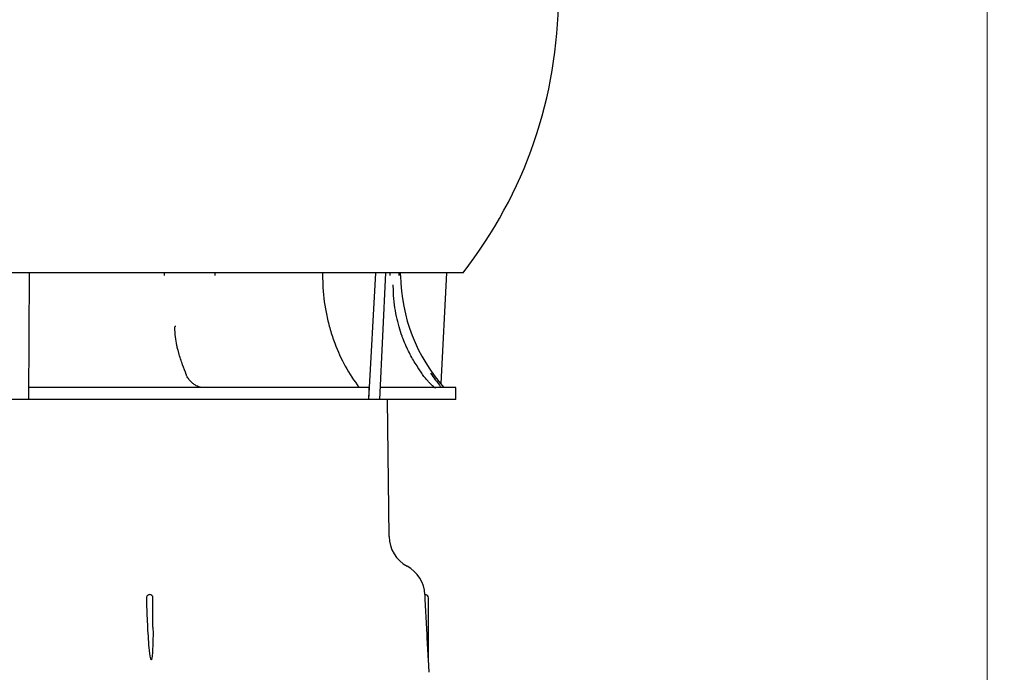
# Model space of a CAD drawing. Units: millimetres. Extents: x 155 to 494, y 38 to 399.
# Drawn here: x 204 to 262, y 285 to 323 of the extents above; entities that cross this region are included whole.
import ezdxf

# ---------------------------------------------------------------- set-up
doc = ezdxf.new("R2010")
doc.units = ezdxf.units.MM
doc.styles.add('SLDTEXTSTYLE0', font='TXT', dxfattribs={"width": 0.75})
doc.dimstyles.new('SLDDIMSTYLE0', dxfattribs={"dimtxt": 3.5, "dimasz": 3.5, "dimexe": 0, "dimexo": 0.0625, "dimgap": 0.875, "dimtad": 1, "dimdec": 0, "dimlfac": 5, "dimrnd": 1e-09, "dimzin": 12, "dimdsep": 46, "dimtxsty": 'SLDTEXTSTYLE0', "dimsah": 1, "dimcen": 0.09, "dimadec": 0, "dimazin": 3, "dimtfac": 1, "dimtdec": 0, "dimtofl": 0, "dimtmove": 0, "dimatfit": 3, "dimfxl": 0, "dimfrac": 2, "dimtolj": 1, "dimtzin": 12, "dimarcsym": 0})

# ---------------------------------------------------------------- blocks, each defined once
blk = doc.blocks.new('_D_1')
at = {"color": 7, "linetype": 'Continuous', "lineweight": 18}
for p, q in [((228.99, 375.245), (261.904, 375.245)), ((260.904, 375.245), (260.904, 178.91)), ((221.769, 178.91), (261.904, 178.91))]:
    blk.add_line(p, q, dxfattribs=at)
for points in [[(260.904, 375.245), (260.365, 371.745), (261.442, 371.745)], [(260.904, 178.91), (261.442, 182.41), (260.365, 182.41)]]:
    blk.add_solid(points, dxfattribs=at)
at = {"color": 7, "linetype": 'Continuous', "lineweight": 18, "insert": (256.392, 262.751), "char_height": 3.5, "attachment_point": 1, "rotation": 90, "style": 'SLDTEXTSTYLE0'}
blk.add_mtext('982', dxfattribs=at)

msp = doc.modelspace()

# ---------------------------------------------------------------- linework, layer by layer
at = {"color": 7, "linetype": 'Continuous', "lineweight": 25}
for p, q in [((204.9272, 308.6588), (203.8219, 308.6588)), ((204.8791, 301.2446), (204.9272, 308.6588)), ((225.1613, 308.6588), (204.9272, 308.6588)), ((212.7891, 308.6588), (212.7902, 308.4887)), ((222.0482, 308.6588), (222.049, 308.4887)), ((224.7657, 301.2446), (225.1613, 308.6588)), ((225.7427, 308.6588), (225.1613, 308.6588)), ((225.4074, 301.2446), (225.7427, 308.6588)), ((230.2623, 308.6588), (225.7427, 308.6588)), ((225.9886, 308.6588), (225.9904, 308.4887)), ((226.617, 308.4887), (226.6151, 308.6588)), ((228.977, 302.1806), (229.3238, 308.6588)), ((213.4372, 305.5435), (213.4358, 305.4956)), ((213.591, 304.158), (213.5899, 304.1615)), ((227.8528, 302.7796), (227.6792, 303.0435)), ((227.8457, 302.7741), (227.8453, 302.7749)), ((214.08, 302.6976), (214.0819, 302.6931)), ((224.7689, 301.9446), (204.8732, 301.9446)), ((229.8386, 301.9446), (225.4044, 301.9446)), ((229.8386, 301.2446), (229.8386, 301.9446)), ((204.8791, 301.2446), (203.6593, 301.2446)), ((224.7657, 301.2446), (204.8791, 301.2446)), ((225.4074, 301.2446), (224.7657, 301.2446)), ((229.8386, 301.2446), (225.4074, 301.2446)), ((225.9437, 293.2228), (225.8562, 301.2446)), ((212.139, 287.9195), (212.139, 289.6302)), ((228.2394, 286.0139), (228.2394, 289.6302)), ((228.2779, 285.2803), (228.2391, 286.0215))]:
    msp.add_line(p, q, dxfattribs=at)
for centre, radius, start, end in [((209.56, 324.8447), 26.2786, 321.980342, 0), ((230.9813, 308.5973), 18.1915, 179.806241, 180.342255), ((231.1548, 308.5972), 15.4097, 179.770902, 180.403681), ((236.2174, 308.5974), 10.2276, 179.65574, 180.609144), ((236.5711, 308.5973), 10.0582, 179.64972, 180.619177), ((236.6164, 308.5973), 10, 180.622791, 221.703042), ((227.9436, 293.2447), 2, 180.62502, 241.617385), ((226.0422, 289.7255), 2, 3, 61.617385), ((211.939, 289.6302), 0.2, 0, 90), ((228.0394, 289.6302), 0.2, 0, 90)]:
    msp.add_arc(centre, radius, start, end, dxfattribs=at)
msp.add_ellipse((195.8386, 321.7095), major_axis=(17.7157, 3896.0141), ratio=0.0074486, start_param=4.70717, end_param=4.7073497, dxfattribs=at)
for points, knots in [([(222.049, 308.4887), (222.0544, 308.2551), (222.0724, 307.468), (222.2237, 306.4044), (222.4923, 305.3262), (222.8272, 304.3222), (223.3493, 303.1512), (223.9018, 302.35), (224.1814, 301.9446)], [0, 0, 0, 0, 0.0978437, 0.3296689, 0.449052, 0.5684347, 0.7816235, 1, 1, 1, 1]), ([(226.7135, 304.9058), (226.7085, 304.9186), (226.6314, 305.1117), (226.5137, 305.5104), (226.3608, 306.1226), (226.2513, 306.7988), (226.1894, 307.4151), (226.1883, 307.8047), (226.1879, 307.9482)], [0, 0, 0, 0, 0.0129101, 0.1956723, 0.3965748, 0.6199582, 0.8600143, 1, 1, 1, 1]), ([(213.5968, 304.1594), (213.5734, 304.2419), (213.5047, 304.4842), (213.449, 304.9184), (213.4179, 305.282), (213.4234, 305.4831), (213.4238, 305.496)], [0, 0, 0, 0, 0.1906965, 0.5603237, 0.9717704, 1, 1, 1, 1]), ([(227.0011, 304.226), (226.9633, 304.3035), (226.8546, 304.5266), (226.7692, 304.7561), (226.7135, 304.9058)], [0, 0, 0, 0, 0.3475072, 1, 1, 1, 1]), ([(214.0857, 302.6992), (214.0116, 302.8903), (213.8532, 303.2989), (213.6925, 303.7923), (213.6137, 304.0983), (213.597, 304.1631)], [0, 0, 0, 0, 0.4090853, 0.874798, 1, 1, 1, 1]), ([(227.6792, 303.0435), (227.6078, 303.1501), (227.3887, 303.4768), (227.1658, 303.8752), (227.0326, 304.1737), (227.0078, 304.2294)], [0, 0, 0, 0, 0.28256084, 0.86605912, 1, 1, 1, 1]), ([(228.2247, 302.3053), (228.1874, 302.3462), (228.0899, 302.4529), (227.9596, 302.6144), (227.8767, 302.7332), (227.8473, 302.7753)], [0, 0, 0, 0, 0.2860653, 0.7467794, 1, 1, 1, 1]), ([(228.3674, 302.7774), (228.4609, 302.6483), (228.6464, 302.3917), (228.8643, 302.1086), (228.9524, 301.9876), (228.9836, 301.9446)], [0, 0, 0, 0, 0.3952601, 0.7852934, 1, 1, 1, 1]), ([(214.989, 301.9453), (214.987, 301.9451), (214.972, 301.9438), (214.9046, 301.953), (214.7973, 301.9858), (214.6589, 302.0509), (214.5035, 302.1534), (214.3433, 302.2944), (214.2017, 302.4658), (214.1137, 302.6067), (214.089, 302.6808), (214.0848, 302.6935)], [0, 0, 0, 0, 0.01264309, 0.09463012, 0.18413543, 0.29502909, 0.43249565, 0.59244946, 0.77109738, 0.96105201, 1, 1, 1, 1]), ([(228.6467, 301.9123), (228.6448, 301.9135), (228.6401, 301.9163), (228.6018, 301.9431), (228.5298, 302.0015), (228.4167, 302.1047), (228.3099, 302.2092), (228.2425, 302.2852), (228.2247, 302.3053)], [0, 0, 0, 0, 0.0846424, 0.2072224, 0.3983725, 0.6286266, 0.9018699, 1, 1, 1, 1]), ([(211.771, 289.6302), (211.7723, 289.6526), (211.7748, 289.6974), (211.803, 289.7573), (211.8457, 289.8025), (211.8939, 289.8267), (211.9262, 289.8292), (211.939, 289.8302)], [0, 0, 0, 0, 0.2142922, 0.4285903, 0.6429105, 0.8572539, 1, 1, 1, 1]), ([(212.138, 287.9195), (212.1384, 287.8907), (212.1417, 287.5952), (212.1428, 287.0325), (212.1088, 286.4374), (212.0802, 286.096), (212.0531, 286.0249), (212.0458, 286.0166), (212.0422, 286.0143), (212.0387, 286.0137), (212.0351, 286.0146), (212.0304, 286.018), (212.0195, 286.0328), (211.9966, 286.1022), (211.9479, 286.3868), (211.8828, 287.1199), (211.8133, 288.2548), (211.7851, 289.1717), (211.771, 289.6302)], [0, 0, 0, 0, 0.0155474, 0.1594471, 0.3031486, 0.3391599, 0.3436822, 0.3447146, 0.3455749, 0.3462322, 0.3468898, 0.3478174, 0.3495568, 0.357099, 0.3868723, 0.5054514, 0.7526999, 1, 1, 1, 1]), ([(228.0493, 289.6302), (228.0481, 289.6526), (228.0458, 289.6974), (228.0429, 289.7573), (228.0407, 289.8025), (228.0396, 289.8267), (228.0395, 289.8292), (228.0394, 289.8302)], [0, 0, 0, 0, 0.2142919, 0.4285918, 0.6429092, 0.8572531, 1, 1, 1, 1]), ([(228.2391, 286.0205), (228.2392, 286.0191), (228.2393, 286.0166), (228.2394, 286.0143), (228.2395, 286.0137), (228.2394, 286.0146), (228.2392, 286.018), (228.2385, 286.0328), (228.2348, 286.1022), (228.2198, 286.3868), (228.1812, 287.1197), (228.1215, 288.2547), (228.0734, 289.1715), (228.0493, 289.6302)], [0, 0, 0, 0, 0.0015728, 0.0028836, 0.0038852, 0.0048873, 0.0063006, 0.0089509, 0.0204426, 0.0658076, 0.246484, 0.6230486, 1, 1, 1, 1])]:
    msp.add_open_spline(points, degree=3, knots=knots, dxfattribs=at)

# ---------------------------------------------------------------- dimensions: what is measured, and where the dimension line sits
at = {"color": 7, "linetype": 'Continuous', "lineweight": 18}
dim = msp.add_linear_dim(base=(260.9036, 178.9095), p1=(227.9897, 375.2447), p2=(220.7686, 178.9095), angle=90, dimstyle='SLDDIMSTYLE0', dxfattribs=at)
dim.commit()
dim.dimension.update_dxf_attribs({"geometry": '_D_1', "text_midpoint": (260.9036, 266.6304), "dimtype": 160})

doc.saveas('drawing.dxf')
